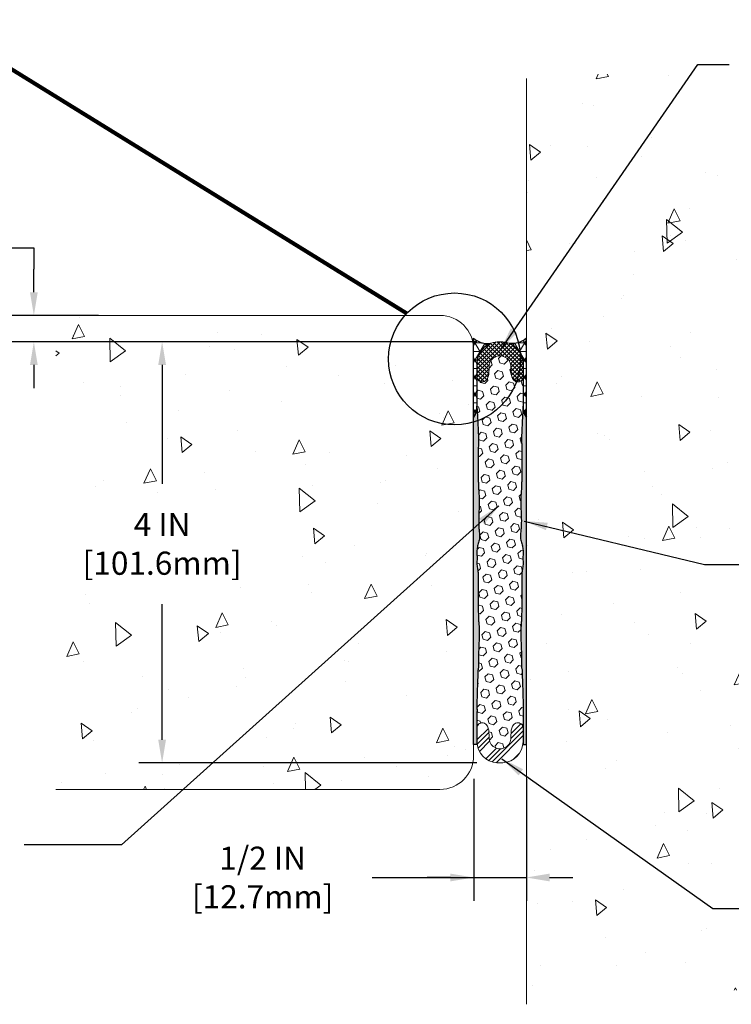
# Model space of a CAD drawing. Extents: x 214 to 2303, y 568 to 3799.
# Drawn here: x 230 to 236, y 1403 to 1413 of the extents above; entities that cross this region are included whole.
import ezdxf

# ---------------------------------------------------------------- set-up
doc = ezdxf.new("R2010")
doc.units = 0
doc.header["$LTSCALE"] = 5
doc.header["$MEASUREMENT"] = 0
doc.layers.get('DEFPOINTS').update_dxf_attribs({"linetype": 'CONTINUOUS'})
for name, color, linetype, lineweight in [('CONCRETE - H', 130, 'CONTINUOUS', 15), ('CONCRETE - L', 132, 'CONTINUOUS', 20), ('CORNER BEAD - H', 50, 'CONTINUOUS', 15), ('CORNER BEAD - L', 52, 'CONTINUOUS', 25), ('EPOXY ADHESIVE - H', 50, 'CONTINUOUS', 15), ('EPOXY ADHESIVE - L', 52, 'CONTINUOUS', 25), ('FOAM INSERT -  H', 150, 'CONTINUOUS', 9), ('SILICONE BELLOWS - H', 20, 'CONTINUOUS', 15), ('SILICONE BELLOWS - L', 22, 'CONTINUOUS', 20), ('TEXT - 4', 241, 'CONTINUOUS', 25)]:
    doc.layers.add(name, color=color, linetype=linetype, lineweight=lineweight)
doc.layers.add('DIMS', color=2, linetype='CONTINUOUS')
doc.layers.add('SEALANT-H', color=18, linetype='CONTINUOUS')
doc.styles.add('ROMANS', font='romans', dxfattribs={"width": 0.9})
doc.dimstyles.get("Standard").update_dxf_attribs({"dimtxt": 0.18, "dimasz": 0.18, "dimexe": 0.18, "dimexo": 0.0625, "dimgap": 0.09, "dimtad": 0, "dimtih": 1, "dimtoh": 1, "dimdec": 4, "dimzin": 0, "dimdsep": 46, "dimtxsty": 'Standard', "dimcen": 0.09, "dimadec": 0, "dimazin": 0, "dimtfac": 1, "dimtdec": 4, "dimtofl": 0, "dimtmove": 0, "dimatfit": 3, "dimfxl": 1, "dimtolj": 1, "dimtzin": 0, "dimarcsym": 0})
doc.dimstyles.new('STANDARD$0', dxfattribs={"dimtxt": 0.18, "dimasz": 0.18, "dimexe": 0.18, "dimexo": 0.0625, "dimgap": 0.09, "dimtad": 0, "dimtih": 1, "dimtoh": 1, "dimdec": 4, "dimzin": 0, "dimdsep": 46, "dimtxsty": 'Standard', "dimcen": 0.09, "dimadec": 0, "dimazin": 0, "dimtfac": 1, "dimtdec": 4, "dimtofl": 0, "dimtmove": 0, "dimatfit": 3, "dimfxl": 1, "dimtolj": 1, "dimtzin": 0, "dimarcsym": 0})
pattern_1 = [(95, (-2.0986, 0.3614), (1.103104, 0.9256142), [0.15, -1.65]), (40, (-2.0986, 0.3614), (-1.2599843, 0.8675363), [0.12, -1.32]), (145.45144, (-2.0067, 0.4386), (-0.1568803, 1.7931504), [0.1274804, -1.4022842]), (91.1842, (-2.3814, 0.6443), (1.7433868, 1.2752276), [0.225, -2.475]), (141.63564, (-2.2361, 0.7505), (-0.0558, 2.6994233), [0.1912207, -2.1034275]), (36.18416, (-2.3814, 0.6443), (-0.0558, 2.6994233), [0.18, -1.98]), (66, (-2.1693, 0.715), (1.4135431, 0.274765), [0.15, -1.65]), (11, (-2.1693, 0.715), (-0.6814172, 1.3696169), [0.12, -1.32]), (116.45144, (-2.0515, 0.7379), (0.732126, 1.6443818), [0.1274804, -1.4022842]), (82.5, (-2.0986, 0.3614), (-0.45358637, 0.48797964), [0, -1.304, 0, -1.34, 0, -1.325]), (52.5, (-2.0986, 0.3614), (-0.1857459, 0.9298189), [0, -0.764, 0, -1.274, 0, -0.505]), (12.5, (-2.41395, 0.04606), (0.78683633, 0.72304152), [0, -0.5, 0, -1.56, 0, -2.07]), (2.5, (-2.5554, -0.0954), (0.68317997, 0.9663196), [0, -0.65, 0, -1.036, 0, -1.47])]

# ---------------------------------------------------------------- blocks, each defined once
blk = doc.blocks.new('*D10')
at = {"layer": 'DEFPOINTS', "color": 0, "transparency": 16777216}
for p in [(233.8691, 1405.7794), (234.3691, 1405.7794), (234.3691, 1404.6226)]:
    blk.add_point(p, dxfattribs=at)
at = {"layer": 'DIMS', "transparency": 16777216}
for p, q in [((233.8691, 1405.5594), (233.8691, 1404.4026)), ((234.3691, 1405.5594), (234.3691, 1404.4026)), ((232.9066, 1404.6226), (233.8691, 1404.6226)), ((233.6491, 1404.6226), (233.4291, 1404.6226)), ((233.8691, 1404.6226), (234.3691, 1404.6226)), ((234.5891, 1404.6226), (234.8091, 1404.6226))]:
    blk.add_line(p, q, dxfattribs=at)
for points in [[(233.6491, 1404.6592), (233.6491, 1404.5859), (233.8691, 1404.6226)], [(234.5891, 1404.6592), (234.5891, 1404.5859), (234.3691, 1404.6226)]]:
    blk.add_solid(points, dxfattribs=at)
at = {"layer": 'DIMS', "transparency": 16777216, "insert": (231.8663, 1404.6226), "char_height": 0.22, "attachment_point": 5, "rotation": 0.001, "style": 'ROMANS'}
blk.add_mtext('\\A1;1/2 IN\\P [12.7mm]', dxfattribs=at)
blk = doc.blocks.new('*D11')
at = {"layer": 'DEFPOINTS', "color": 0, "transparency": 16777216}
for p in [(230.9118, 1409.7094), (234.1191, 1409.7094), (234.1191, 1405.7109)]:
    blk.add_point(p, dxfattribs=at)
at = {"layer": 'DIMS', "transparency": 16777216}
for p, q in [((233.8991, 1409.7094), (230.6918, 1409.7094)), ((230.9118, 1409.4894), (230.9118, 1408.3614)), ((230.9118, 1405.9309), (230.9118, 1407.2195)), ((233.8991, 1405.7109), (230.6918, 1405.7109))]:
    blk.add_line(p, q, dxfattribs=at)
for points in [[(230.8751, 1409.4894), (230.9485, 1409.4894), (230.9118, 1409.7094)], [(230.8751, 1405.9309), (230.9485, 1405.9309), (230.9118, 1405.7109)]]:
    blk.add_solid(points, dxfattribs=at)
at = {"layer": 'DIMS', "transparency": 16777216, "insert": (230.9118, 1407.7904), "char_height": 0.22, "attachment_point": 5, "rotation": 0.001, "style": 'ROMANS'}
blk.add_mtext('\\A1;4 IN\\P [101.6mm]', dxfattribs=at)
blk = doc.blocks.new('*D14')
at = {"layer": 'DEFPOINTS', "color": 0, "transparency": 16777216}
for p in [(230.5266, 1409.9594), (229.6944, 1409.7094), (234.1191, 1409.7094)]:
    blk.add_point(p, dxfattribs=at)
at = {"layer": 'DIMS', "transparency": 16777216}
for p, q in [((229.4744, 1410.6017), (229.6944, 1410.6017)), ((229.6944, 1410.6017), (229.6944, 1410.3994)), ((229.6944, 1410.1794), (229.6944, 1410.3994)), ((230.3066, 1409.9594), (229.4744, 1409.9594)), ((233.8991, 1409.7094), (229.4744, 1409.7094)), ((229.6944, 1409.4894), (229.6944, 1409.2694))]:
    blk.add_line(p, q, dxfattribs=at)
for points in [[(229.6577, 1410.1794), (229.731, 1410.1794), (229.6944, 1409.9594)], [(229.6577, 1409.4894), (229.731, 1409.4894), (229.6944, 1409.7094)]]:
    blk.add_solid(points, dxfattribs=at)
at = {"layer": 'DIMS', "transparency": 16777216, "insert": (228.5284, 1410.6017), "char_height": 0.22, "attachment_point": 5, "rotation": 0.001, "style": 'ROMANS'}
blk.add_mtext('\\A1;1/4 IN\\P [6.4mm]', dxfattribs=at)

msp = doc.modelspace()

# ---------------------------------------------------------------- hatches: boundary and pattern name
at = {"layer": 'CONCRETE - H'}
h = msp.add_hatch(dxfattribs=at)
h.set_pattern_fill('AR-CONC', color=256, scale=0.2, angle=45, style=0)
h.set_pattern_definition(pattern_1)
h.paths.add_polyline_path([(238.35504, 1406.93269), (236.34812, 1406.93269), (236.34812, 1407.42914), (236.16041, 1407.43215), (236.16041, 1406.83576), (238.35504, 1406.8005)])
h.paths.add_polyline_path([(236.34812, 1407.38541), (236.34812, 1407.7768), (236.19458, 1407.77608), (236.19458, 1407.3847)])
edge = h.paths.add_edge_path()
edge.add_line((236.21202, 1411.00432), (236.21202, 1412.25165))
edge.add_line((236.21202, 1412.25165), (234.71908, 1412.25165))
edge.add_arc((234.52434, 1412.39301), 0.24063, 229.820445, 324.024405, ccw=False)
edge.add_line((234.36909, 1412.20916), (234.36909, 1408.93063))
edge.add_line((234.36909, 1408.93063), (234.36914, 1405.91809))
edge.add_line((234.36914, 1405.91809), (234.36909, 1403.41878))
edge.add_arc((234.59751, 1403.32088), 0.24851, 68.375769, 156.800613, ccw=False)
edge.add_line((234.68909, 1403.55191), (236.60759, 1403.55191))
edge.add_line((236.60759, 1403.55191), (236.60759, 1404.69637))
edge.add_line((236.60759, 1404.69637), (238.34064, 1404.69637))
edge.add_line((238.34064, 1404.69637), (238.34835, 1406.93269))
edge.add_line((238.34835, 1406.93269), (236.34812, 1406.93269))
edge.add_line((236.34812, 1406.93269), (236.34812, 1407.84816))
edge.add_line((236.34812, 1407.84816), (238.3515, 1407.84816))
edge.add_line((238.3515, 1407.84816), (238.36238, 1411.00432))
edge.add_line((238.36238, 1411.00432), (236.21202, 1411.00432))
h = msp.add_hatch(dxfattribs=at)
h.set_pattern_fill('AR-CONC', color=256, scale=0.2, angle=45, style=0)
h.set_pattern_definition(pattern_1)
edge = h.paths.add_edge_path()
edge.add_arc((233.54909, 1405.77944), 0.32, -90, 0, ccw=False)
edge.add_line((233.54909, 1405.45944), (229.90162, 1405.45944))
edge.add_line((229.90162, 1405.45944), (229.90162, 1409.95944))
edge.add_line((229.90162, 1409.95944), (233.54909, 1409.95944))
edge.add_arc((233.54909, 1409.63944), 0.32, 0, 90, ccw=False)
edge.add_line((233.86909, 1409.63944), (233.86909, 1405.77944))
h.paths.add_polyline_path([(232.13311, 1407.3994), (229.90162, 1407.3994), (229.90162, 1408.2108), (232.13311, 1408.2108)], flags=16)
at = {"layer": 'CORNER BEAD - H'}
h = msp.add_hatch(dxfattribs=at)
h.set_pattern_fill('NET3', color=256, scale=0.65, style=0)
h.set_pattern_definition([(0, (141.516975, 2.36686), (0, 0.08125), []), (60, (141.516975, 2.36686), (-0.070364564, 0.040625), []), (120, (141.516975, 2.36686), (-0.070364564, -0.040625), [])])
h.paths.add_polyline_path([(234.36909, 1409.74302, -0.2255745), (234.21013, 1409.69401, -0.3048995), (234.33784, 1409.50681), (234.33784, 1409.09775, 0.1368348), (234.36909, 1408.99302)])
h.paths.add_polyline_path([(234.02799, 1409.694, -0.2255027), (233.86909, 1409.74302), (233.86909, 1408.99302, 0.1368348), (233.90034, 1409.09775), (233.90034, 1409.50681, -0.2103868), (233.96528, 1409.65433, -0.092153)])
at = {"layer": 'EPOXY ADHESIVE - H'}
h = msp.add_hatch(dxfattribs=at)
h.set_pattern_fill('AR-SAND', color=256, scale=0.04, style=0)
h.set_pattern_definition([(37.5, (141.516975, 2.36686), (-0.0025197343, 0.0770729508), [0, -0.0608, 0, -0.068, 0, -0.065]), (7.5, (141.51697, 2.36686), (0.070791068, 0.1128858426), [0, -0.0328, 0, -0.0548, 0, -0.021]), (327.5, (141.467775, 2.36686), (0.1245656745, 0.000226362), [0, -0.02, 0, -0.072, 0, -0.094]), (317.5, (141.46777, 2.36686), (0.120245064, 0.035107023), [0, -0.01, 0, -0.0472, 0, -0.054])])
h.paths.add_polyline_path([(234.36909, 1408.99302, -0.1368348), (234.33784, 1409.09775), (234.3304, 1408.94928), (234.32576, 1408.86219), (234.32375, 1408.80611), (234.32377, 1408.76363), (234.32478, 1408.72855), (234.32581, 1408.69525), (234.32647, 1408.6616), (234.3268, 1408.62812), (234.32687, 1408.59538), (234.32675, 1408.56397), (234.32651, 1408.53447), (234.3262, 1408.50746), (234.32591, 1408.48351), (234.32567, 1408.4631), (234.3255, 1408.44586), (234.32537, 1408.43114), (234.32526, 1408.41828), (234.32514, 1408.40659), (234.325, 1408.39542), (234.32482, 1408.38429), (234.32459, 1408.37314), (234.3243, 1408.36198), (234.32396, 1408.3508), (234.32356, 1408.33962), (234.32309, 1408.32843), (234.32255, 1408.31724), (234.32195, 1408.30606), (234.32127, 1408.29489), (234.32051, 1408.28373), (234.31971, 1408.27257), (234.3189, 1408.26142), (234.31814, 1408.25027), (234.31747, 1408.23912), (234.31693, 1408.22797), (234.31653, 1408.2168), (234.31627, 1408.20563), (234.31614, 1408.19445), (234.31613, 1408.18327), (234.31623, 1408.17209), (234.31643, 1408.16091), (234.31672, 1408.14972), (234.31709, 1408.13854), (234.31753, 1408.12736), (234.31803, 1408.11619), (234.31856, 1408.10502), (234.3191, 1408.09385), (234.31964, 1408.08268), (234.32015, 1408.07152), (234.32061, 1408.06036), (234.32101, 1408.0492), (234.32132, 1408.03805), (234.32153, 1408.02689), (234.32163, 1408.01574), (234.32162, 1408.00458), (234.32149, 1407.99343), (234.32124, 1407.98226), (234.32085, 1407.97109), (234.32031, 1407.95992), (234.31963, 1407.94874), (234.31879, 1407.93754), (234.31779, 1407.92634), (234.31662, 1407.91512), (234.31535, 1407.9039), (234.31414, 1407.89268), (234.31315, 1407.88149), (234.31253, 1407.87032), (234.31245, 1407.85921), (234.31306, 1407.84815), (234.31448, 1407.83717), (234.31663, 1407.82624), (234.31931, 1407.81537), (234.32231, 1407.80452), (234.32544, 1407.79368), (234.32851, 1407.78285), (234.33138, 1407.77199), (234.3339, 1407.7611), (234.33594, 1407.75017), (234.33735, 1407.73917), (234.33813, 1407.72811), (234.33839, 1407.71699), (234.33829, 1407.70582), (234.33794, 1407.69462), (234.33749, 1407.68339), (234.33707, 1407.67214), (234.33682, 1407.66088), (234.33685, 1407.64961), (234.33712, 1407.63836), (234.33748, 1407.62713), (234.33779, 1407.61592), (234.33792, 1407.60476), (234.33773, 1407.59364), (234.33707, 1407.58257), (234.33583, 1407.57158), (234.33414, 1407.56064), (234.33224, 1407.54975), (234.3304, 1407.53889), (234.32885, 1407.52806), (234.32785, 1407.51724), (234.32759, 1407.50597), (234.32737, 1407.48758), (234.32583, 1407.45078), (234.32651, 1407.41487), (234.32682, 1407.3792), (234.32686, 1407.34449), (234.32669, 1407.31143), (234.3264, 1407.28074), (234.32607, 1407.25312), (234.32578, 1407.22927), (234.32557, 1407.20934), (234.32542, 1407.19262), (234.32529, 1407.17829), (234.32517, 1407.16554), (234.32503, 1407.15356), (234.32484, 1407.14169), (234.3246, 1407.12979), (234.32429, 1407.11787), (234.32392, 1407.10595), (234.32348, 1407.09401), (234.32297, 1407.08207), (234.32238, 1407.07014), (234.32171, 1407.05821), (234.32095, 1407.04628), (234.32011, 1407.03438), (234.31925, 1407.02248), (234.31841, 1407.01058), (234.31766, 1406.99868), (234.31704, 1406.98678), (234.31659, 1406.97486), (234.31629, 1406.96294), (234.31614, 1406.95102), (234.31613, 1406.93908), (234.31625, 1406.92715), (234.31647, 1406.91521), (234.3168, 1406.90328), (234.31722, 1406.89135), (234.31771, 1406.87942), (234.31826, 1406.86749), (234.31883, 1406.85557), (234.31941, 1406.84366), (234.31997, 1406.83174), (234.32048, 1406.81983), (234.32092, 1406.80792), (234.32127, 1406.79602), (234.32152, 1406.78412), (234.32169, 1406.77221), (234.32179, 1406.76031), (234.32183, 1406.7484), (234.32182, 1406.73649), (234.3218, 1406.72457), (234.32175, 1406.71264), (234.32172, 1406.7007), (234.32169, 1406.68875), (234.3217, 1406.67679), (234.32176, 1406.66485), (234.3219, 1406.65318), (234.32217, 1406.64204), (234.3226, 1406.63173), (234.32323, 1406.6225), (234.3241, 1406.61465), (234.32525, 1406.60835), (234.32773, 1406.59801), (234.32905, 1406.58964), (234.3299, 1406.57949), (234.33039, 1406.56626), (234.33063, 1406.55087), (234.33076, 1406.53434), (234.33091, 1406.51767), (234.33118, 1406.50172), (234.33158, 1406.48657), (234.33207, 1406.47211), (234.33264, 1406.45824), (234.33325, 1406.44484), (234.33388, 1406.43182), (234.3345, 1406.41905), (234.33509, 1406.40641), (234.33563, 1406.39353), (234.33612, 1406.37992), (234.33655, 1406.3651), (234.33692, 1406.34858), (234.33723, 1406.32989), (234.33747, 1406.30852), (234.33764, 1406.28442), (234.33779, 1406.25845), (234.33796, 1406.23162), (234.33739, 1406.21496), (234.33789, 1406.18835), (234.33791, 1406.05606), (234.33793, 1405.88499), (234.36909, 1405.88492)])
h.paths.add_polyline_path([(233.92165, 1408.2168), (233.92125, 1408.22797), (233.92071, 1408.23912), (233.92003, 1408.25027), (233.91927, 1408.26142), (233.91847, 1408.27257), (233.91767, 1408.28373), (233.91691, 1408.29489), (233.91623, 1408.30606), (233.91562, 1408.31724), (233.91509, 1408.32843), (233.91462, 1408.33962), (233.91422, 1408.3508), (233.91388, 1408.36198), (233.91359, 1408.37314), (233.91336, 1408.38429), (233.91317, 1408.39542), (233.91303, 1408.40659), (233.91292, 1408.41828), (233.91281, 1408.43114), (233.91268, 1408.44586), (233.91251, 1408.4631), (233.91227, 1408.48351), (233.91197, 1408.50746), (233.91167, 1408.53447), (233.91143, 1408.56397), (233.91131, 1408.59538), (233.91138, 1408.62812), (233.91171, 1408.6616), (233.91237, 1408.69525), (233.9134, 1408.72855), (233.91441, 1408.76363), (233.91442, 1408.80611), (233.91242, 1408.86219), (233.90778, 1408.94928), (233.90034, 1409.09775, -0.1368348), (233.86909, 1408.99302), (233.86909, 1405.88482), (233.90025, 1405.88499), (233.90027, 1406.05606), (233.90028, 1406.18835), (233.90079, 1406.21496), (233.90022, 1406.23162), (233.90039, 1406.25845), (233.90054, 1406.28442), (233.90071, 1406.30852), (233.90095, 1406.32989), (233.90125, 1406.34858), (233.90163, 1406.3651), (233.90206, 1406.37992), (233.90255, 1406.39353), (233.90309, 1406.40641), (233.90368, 1406.41905), (233.9043, 1406.43182), (233.90493, 1406.44484), (233.90554, 1406.45824), (233.9061, 1406.47211), (233.9066, 1406.48657), (233.907, 1406.50172), (233.90727, 1406.51767), (233.90741, 1406.53434), (233.90754, 1406.55087), (233.90779, 1406.56626), (233.90828, 1406.57949), (233.90913, 1406.58964), (233.91029, 1406.59704), (233.91162, 1406.60288), (233.91293, 1406.60835), (233.91407, 1406.61465), (233.91495, 1406.6225), (233.91558, 1406.63173), (233.91601, 1406.64204), (233.91628, 1406.65318), (233.91642, 1406.66485), (233.91648, 1406.67679), (233.91649, 1406.68875), (233.91646, 1406.7007), (233.91642, 1406.71264), (233.91638, 1406.72457), (233.91635, 1406.73649), (233.91635, 1406.7484), (233.91639, 1406.76031), (233.91649, 1406.77221), (233.91665, 1406.78412), (233.9169, 1406.79602), (233.91725, 1406.80792), (233.9177, 1406.81983), (233.91821, 1406.83174), (233.91877, 1406.84366), (233.91935, 1406.85557), (233.91992, 1406.86749), (233.92047, 1406.87942), (233.92096, 1406.89135), (233.92138, 1406.90328), (233.92171, 1406.91521), (233.92193, 1406.92715), (233.92205, 1406.93908), (233.92203, 1406.95102), (233.92189, 1406.96294), (233.92159, 1406.97486), (233.92114, 1406.98678), (233.92052, 1406.99868), (233.91976, 1407.01058), (233.91893, 1407.02248), (233.91807, 1407.03438), (233.91723, 1407.04628), (233.91647, 1407.05821), (233.9158, 1407.07014), (233.91521, 1407.08207), (233.91469, 1407.09401), (233.91426, 1407.10595), (233.91389, 1407.11787), (233.91358, 1407.12979), (233.91334, 1407.14169), (233.91315, 1407.15356), (233.913, 1407.16554), (233.91288, 1407.17829), (233.91276, 1407.19262), (233.91261, 1407.20934), (233.9124, 1407.22927), (233.9121, 1407.25312), (233.91178, 1407.28074), (233.91149, 1407.31143), (233.91132, 1407.34449), (233.91136, 1407.3792), (233.91167, 1407.41487), (233.91235, 1407.45078), (233.91081, 1407.48758), (233.91059, 1407.50597), (233.91033, 1407.51724), (233.90933, 1407.52806), (233.90778, 1407.53889), (233.90593, 1407.54975), (233.90404, 1407.56064), (233.90235, 1407.57158), (233.90111, 1407.58257), (233.90045, 1407.59364), (233.90026, 1407.60476), (233.90038, 1407.61592), (233.9007, 1407.62713), (233.90106, 1407.63836), (233.90133, 1407.64961), (233.90136, 1407.66088), (233.90111, 1407.67214), (233.90069, 1407.68339), (233.90024, 1407.69462), (233.89989, 1407.70582), (233.89978, 1407.71699), (233.90005, 1407.72811), (233.90082, 1407.73917), (233.90224, 1407.75017), (233.90427, 1407.7611), (233.9068, 1407.77199), (233.90967, 1407.78285), (233.91274, 1407.79368), (233.91587, 1407.80452), (233.91887, 1407.81537), (233.92155, 1407.82624), (233.92369, 1407.83717), (233.92512, 1407.84815), (233.92573, 1407.85921), (233.92565, 1407.87032), (233.92503, 1407.88149), (233.92404, 1407.89268), (233.92283, 1407.9039), (233.92156, 1407.91512), (233.92039, 1407.92634), (233.91939, 1407.93754), (233.91855, 1407.94874), (233.91786, 1407.95992), (233.91733, 1407.97109), (233.91694, 1407.98226), (233.91668, 1407.99343), (233.91656, 1408.00458), (233.91655, 1408.01574), (233.91665, 1408.02689), (233.91686, 1408.03805), (233.91717, 1408.0492), (233.91757, 1408.06036), (233.91803, 1408.07152), (233.91854, 1408.08268), (233.91908, 1408.09385), (233.91962, 1408.10502), (233.92015, 1408.11619), (233.92065, 1408.12736), (233.92109, 1408.13854), (233.92146, 1408.14972), (233.92175, 1408.16091), (233.92195, 1408.17209), (233.92205, 1408.18327), (233.92204, 1408.19445), (233.92191, 1408.20563)])
at = {"layer": 'FOAM INSERT -  H'}
h = msp.add_hatch(dxfattribs=at)
h.set_pattern_fill('HEX', color=256, scale=0.35, angle=45, style=0)
h.set_pattern_definition([(45, (141.516975, 2.36686), (-0.053582588, 0.053582588), [0.04375, -0.0875]), (165, (141.516975, 2.36686), (-0.0196125885, -0.0731951766), [0.04375, -0.0875]), (105, (141.54791, 2.3978), (-0.0731951766, -0.0196125885), [0.04375, -0.0875])])
h.paths.add_polyline_path([(234.33784, 1409.09775), (234.33784, 1409.36728, -0.4595787), (234.26758, 1409.33279, -0.2464522), (234.22647, 1409.39888), (234.22289, 1409.4709, 1.0076221), (234.01529, 1409.4709), (234.0119, 1409.40281, -0.2589483), (233.9706, 1409.33279, -0.4595787), (233.90034, 1409.36728), (233.90034, 1409.09775), (233.90778, 1408.94928), (233.91242, 1408.86219), (233.91442, 1408.80611), (233.91441, 1408.76363), (233.9134, 1408.72855), (233.91237, 1408.69525), (233.91171, 1408.6616), (233.91138, 1408.62812), (233.91131, 1408.59538), (233.91143, 1408.56397), (233.91167, 1408.53447), (233.91197, 1408.50746), (233.91227, 1408.48351), (233.91251, 1408.4631), (233.91268, 1408.44586), (233.91281, 1408.43114), (233.91292, 1408.41828), (233.91303, 1408.40659), (233.91317, 1408.39542), (233.91336, 1408.38429), (233.91359, 1408.37314), (233.91388, 1408.36198), (233.91422, 1408.3508), (233.91462, 1408.33962), (233.91509, 1408.32843), (233.91562, 1408.31724), (233.91623, 1408.30606), (233.91691, 1408.29489), (233.91767, 1408.28373), (233.91847, 1408.27257), (233.91981, 1408.25395), (233.92071, 1408.23912), (233.92125, 1408.22797), (233.92165, 1408.2168), (233.92191, 1408.20563), (233.92204, 1408.19445), (233.92205, 1408.18327), (233.92195, 1408.17209), (233.92175, 1408.16091), (233.92146, 1408.14972), (233.92109, 1408.13854), (233.92065, 1408.12736), (233.92015, 1408.11619), (233.91962, 1408.10502), (233.91908, 1408.09385), (233.91854, 1408.08268), (233.91803, 1408.07152), (233.91757, 1408.06036), (233.91717, 1408.0492), (233.91686, 1408.03805), (233.91665, 1408.02689), (233.91655, 1408.01574), (233.91656, 1408.00458), (233.91668, 1407.99343), (233.91694, 1407.98226), (233.91733, 1407.97109), (233.91786, 1407.95992), (233.91855, 1407.94874), (233.91939, 1407.93754), (233.92039, 1407.92634), (233.92156, 1407.91512), (233.92383, 1407.89505), (233.92561, 1407.87491), (233.92573, 1407.85921), (233.92512, 1407.84815), (233.92369, 1407.83717), (233.92155, 1407.82624), (233.91887, 1407.81537), (233.91587, 1407.80452), (233.91274, 1407.79368), (233.90967, 1407.78285), (233.9068, 1407.77199), (233.90427, 1407.7611), (233.90224, 1407.75017), (233.90082, 1407.73917), (233.90005, 1407.72811), (233.89978, 1407.71699), (233.89989, 1407.70582), (233.90024, 1407.69462), (233.90107, 1407.67398), (233.90136, 1407.66088), (233.90133, 1407.64961), (233.90106, 1407.63836), (233.9007, 1407.62713), (233.90038, 1407.61592), (233.90026, 1407.60476), (233.90045, 1407.59364), (233.90111, 1407.58257), (233.90235, 1407.57158), (233.90404, 1407.56064), (233.90759, 1407.54023), (233.91022, 1407.52182), (233.91059, 1407.50597), (233.91081, 1407.48758), (233.91235, 1407.45078), (233.91167, 1407.41487), (233.91136, 1407.3792), (233.91132, 1407.34449), (233.91149, 1407.31143), (233.91178, 1407.28074), (233.9121, 1407.25312), (233.9124, 1407.22927), (233.91261, 1407.20934), (233.91276, 1407.19262), (233.91288, 1407.17829), (233.913, 1407.16554), (233.91315, 1407.15356), (233.91334, 1407.14169), (233.91358, 1407.12979), (233.91389, 1407.11787), (233.91426, 1407.10595), (233.91469, 1407.09401), (233.91521, 1407.08207), (233.9158, 1407.07014), (233.91647, 1407.05821), (233.91723, 1407.04628), (233.91807, 1407.03438), (233.91958, 1407.01355), (233.92052, 1406.99868), (233.92114, 1406.98678), (233.92159, 1406.97486), (233.92189, 1406.96294), (233.92203, 1406.95102), (233.92205, 1406.93908), (233.92193, 1406.92715), (233.92171, 1406.91521), (233.92138, 1406.90328), (233.92096, 1406.89135), (233.92047, 1406.87942), (233.91992, 1406.86749), (233.91935, 1406.85557), (233.91877, 1406.84366), (233.91821, 1406.83174), (233.9177, 1406.81983), (233.91725, 1406.80792), (233.9169, 1406.79602), (233.91665, 1406.78412), (233.91649, 1406.77221), (233.91639, 1406.76031), (233.91635, 1406.7484), (233.91635, 1406.73649), (233.91638, 1406.72457), (233.91642, 1406.71264), (233.91649, 1406.69291), (233.91647, 1406.66916), (233.9162, 1406.64648), (233.91535, 1406.62606), (233.91375, 1406.61177), (233.91162, 1406.60288), (233.91029, 1406.59704), (233.90913, 1406.58964), (233.90828, 1406.57949), (233.90779, 1406.56626), (233.90754, 1406.55087), (233.90741, 1406.53434), (233.90727, 1406.51767), (233.907, 1406.50172), (233.9066, 1406.48657), (233.9061, 1406.47211), (233.90554, 1406.45824), (233.90493, 1406.44484), (233.9043, 1406.43182), (233.90368, 1406.41905), (233.90309, 1406.40641), (233.90255, 1406.39353), (233.90206, 1406.37992), (233.90163, 1406.3651), (233.90125, 1406.34858), (233.90095, 1406.32989), (233.90071, 1406.30852), (233.90054, 1406.28442), (233.90039, 1406.25845), (233.90022, 1406.23162), (233.90079, 1406.21496), (233.90028, 1406.18835), (233.90027, 1406.05283, -0.461158), (233.9706, 1406.08758, -0.2464522), (234.01171, 1406.02149), (234.01529, 1405.94947, 1.0076221), (234.22289, 1405.94947), (234.22627, 1406.01756, -0.2589483), (234.26758, 1406.08758, -0.4611561), (234.33791, 1406.05283), (234.33789, 1406.18835), (234.33739, 1406.21496), (234.33796, 1406.23162), (234.33779, 1406.25845), (234.33764, 1406.28442), (234.33747, 1406.30852), (234.33723, 1406.32989), (234.33692, 1406.34858), (234.33655, 1406.3651), (234.33612, 1406.37992), (234.33563, 1406.39353), (234.33509, 1406.40641), (234.3345, 1406.41905), (234.33388, 1406.43182), (234.33284, 1406.45345), (234.33207, 1406.47211), (234.33158, 1406.48657), (234.33118, 1406.50172), (234.33091, 1406.51767), (234.33076, 1406.53434), (234.33063, 1406.55087), (234.33039, 1406.56626), (234.3299, 1406.57949), (234.32905, 1406.58964), (234.32788, 1406.59704), (234.32656, 1406.60288), (234.32442, 1406.61177), (234.32323, 1406.6225), (234.3226, 1406.63173), (234.32217, 1406.64204), (234.3219, 1406.65318), (234.32176, 1406.66485), (234.3217, 1406.67679), (234.32169, 1406.68875), (234.32172, 1406.7007), (234.32175, 1406.71264), (234.3218, 1406.72457), (234.32182, 1406.73649), (234.32183, 1406.7484), (234.32179, 1406.76031), (234.32169, 1406.77221), (234.32152, 1406.78412), (234.32127, 1406.79602), (234.32092, 1406.80792), (234.32048, 1406.81983), (234.31997, 1406.83174), (234.31941, 1406.84366), (234.31883, 1406.85557), (234.31788, 1406.87524), (234.31722, 1406.89135), (234.3168, 1406.90328), (234.31647, 1406.91521), (234.31625, 1406.92715), (234.31613, 1406.93908), (234.31614, 1406.95102), (234.31629, 1406.96294), (234.31659, 1406.97486), (234.31704, 1406.98678), (234.31766, 1406.99868), (234.31841, 1407.01058), (234.31925, 1407.02248), (234.32011, 1407.03438), (234.32095, 1407.04628), (234.32171, 1407.05821), (234.32238, 1407.07014), (234.32297, 1407.08207), (234.32348, 1407.09401), (234.32392, 1407.10595), (234.32429, 1407.11787), (234.3246, 1407.12979), (234.32484, 1407.14169), (234.32503, 1407.15356), (234.32517, 1407.16554), (234.32529, 1407.17829), (234.32542, 1407.19262), (234.32557, 1407.20934), (234.32578, 1407.22927), (234.32607, 1407.25312), (234.3264, 1407.28074), (234.32669, 1407.31143), (234.32686, 1407.34449), (234.32682, 1407.3792), (234.32651, 1407.41487), (234.32583, 1407.45078), (234.32737, 1407.48758), (234.32771, 1407.51571), (234.32885, 1407.52806), (234.3304, 1407.53889), (234.33224, 1407.54975), (234.33414, 1407.56064), (234.33583, 1407.57158), (234.33707, 1407.58257), (234.33773, 1407.59364), (234.33792, 1407.60476), (234.33779, 1407.61592), (234.33748, 1407.62713), (234.33686, 1407.64636), (234.33682, 1407.66088), (234.33707, 1407.67214), (234.33749, 1407.68339), (234.33794, 1407.69462), (234.33829, 1407.70582), (234.33839, 1407.71699), (234.33813, 1407.72811), (234.33735, 1407.73917), (234.33594, 1407.75017), (234.3339, 1407.7611), (234.33138, 1407.77199), (234.32851, 1407.78285), (234.32544, 1407.79368), (234.32006, 1407.81229), (234.31508, 1407.83254), (234.31306, 1407.84815), (234.31245, 1407.85921), (234.31253, 1407.87032), (234.31315, 1407.88149), (234.31414, 1407.89268), (234.31535, 1407.9039), (234.31662, 1407.91512), (234.31779, 1407.92634), (234.31879, 1407.93754), (234.31963, 1407.94874), (234.32031, 1407.95992), (234.32085, 1407.97109), (234.32124, 1407.98226), (234.32149, 1407.99343), (234.32162, 1408.00458), (234.32163, 1408.01574), (234.32153, 1408.02689), (234.32132, 1408.03805), (234.32101, 1408.0492), (234.32061, 1408.06036), (234.32015, 1408.07152), (234.31964, 1408.08268), (234.3191, 1408.09385), (234.31817, 1408.11296), (234.31725, 1408.1337), (234.31672, 1408.14972), (234.31643, 1408.16091), (234.31623, 1408.17209), (234.31613, 1408.18327), (234.31614, 1408.19445), (234.31627, 1408.20563), (234.31653, 1408.2168), (234.31693, 1408.22797), (234.31747, 1408.23912), (234.31814, 1408.25027), (234.3189, 1408.26142), (234.31971, 1408.27257), (234.32051, 1408.28373), (234.32127, 1408.29489), (234.32195, 1408.30606), (234.32255, 1408.31724), (234.32309, 1408.32843), (234.32356, 1408.33962), (234.32396, 1408.3508), (234.3243, 1408.36198), (234.32459, 1408.37314), (234.32482, 1408.38429), (234.325, 1408.39542), (234.32514, 1408.40659), (234.32526, 1408.41828), (234.32537, 1408.43114), (234.3255, 1408.44586), (234.32567, 1408.4631), (234.32591, 1408.48351), (234.3262, 1408.50746), (234.32651, 1408.53447), (234.32675, 1408.56397), (234.32687, 1408.59538), (234.3268, 1408.62812), (234.32647, 1408.6616), (234.32581, 1408.69525), (234.32478, 1408.72855), (234.32377, 1408.76363), (234.32375, 1408.80611), (234.32576, 1408.86219), (234.3304, 1408.94928)])
at = {"layer": 'SEALANT-H', "lineweight": 18}
h = msp.add_hatch(dxfattribs=at)
h.set_pattern_fill('ANSI34', color=256, scale=0.25, style=0)
h.paths.add_polyline_path([(234.33784, 1405.91355), (234.33784, 1406.04958), (234.33787, 1406.05295, 0.4603916), (234.26758, 1406.08758, 0.2464522), (234.22647, 1406.02149), (234.22289, 1405.94947, -1.0076221), (234.01529, 1405.94947), (234.01171, 1406.02149, 0.2464522), (233.9706, 1406.08758, 0.4611599), (233.90027, 1406.05283), (233.90033, 1405.91491, 0.3993299), (234.09298, 1405.71212, 0.0457431), (234.1452, 1405.71212, 0.3972623)])
at = {"layer": 'SILICONE BELLOWS - H', "lineweight": 18}
h = msp.add_hatch(dxfattribs=at)
h.set_pattern_fill('ANSI37', color=256, scale=0.216118, style=0)
h.set_pattern_definition([(45, (141.516975, 2.366862), (-0.0191023361, 0.0191023361), []), (135, (141.516975, 2.366862), (-0.0191023361, -0.0191023361), [])])
h.paths.add_polyline_path([(234.1452, 1409.70825, 0.0457431), (234.09298, 1409.70825, 0.4012001), (233.90034, 1409.50415), (233.90034, 1409.36728, 0.4595787), (233.9706, 1409.33279, 0.2589483), (234.0119, 1409.40281), (234.01529, 1409.4709, -1.0076221), (234.22289, 1409.4709), (234.22647, 1409.39888, 0.2464522), (234.26758, 1409.33279, 0.4595787), (234.33784, 1409.36728), (234.33784, 1409.50681, 0.3143247), (234.20691, 1409.69451, 0.0783001)])

# ---------------------------------------------------------------- linework, layer by layer
at = {"layer": 'CONCRETE - L'}
for p, q in [((234.36909, 1409.74302), (234.36909, 1412.20916)), ((233.54909, 1409.95944), (229.90162, 1409.95944)), ((233.86909, 1407.89206), (233.86909, 1409.74302)), ((234.36909, 1407.89206), (234.36909, 1409.74302)), ((233.86909, 1405.77944), (233.86909, 1405.88482)), ((234.36909, 1403.41878), (234.36909, 1405.88492)), ((233.54909, 1405.45944), (229.90162, 1405.45944)), ((233.54909, 1405.45944), (229.90162, 1405.45944))]:
    msp.add_line(p, q, dxfattribs=at)
for centre, start, end in [((233.54909, 1409.63944), 0, 90), ((233.54909, 1405.77944), 270, 0), ((233.54909, 1405.77944), 270, 0)]:
    msp.add_arc(centre, 0.32, start, end, dxfattribs=at)
at = {"layer": 'CORNER BEAD - L'}
for points in [[(233.86909, 1408.99302), (233.86909, 1409.74302, 0.2300006), (234.03127, 1409.69451, 0.3143247), (233.90034, 1409.50681), (233.90034, 1409.09775, -0.1368348)], [(234.36909, 1408.99302), (234.36909, 1409.74302, -0.2300006), (234.20691, 1409.69451, -0.3143247), (234.33784, 1409.50681), (234.33784, 1409.09775, 0.1368348)]]:
    msp.add_lwpolyline(points, format="xyb", close=True, dxfattribs=at)
at = {"layer": 'DIMS'}
msp.add_circle((233.68802, 1409.54614), 0.6265, dxfattribs=at)
at = {"layer": 'EPOXY ADHESIVE - L'}
for points in [[(233.86909, 1408.99302, 0.1368348), (233.90034, 1409.09775), (233.90778, 1408.94928), (233.91242, 1408.86219), (233.91442, 1408.80611), (233.91441, 1408.76363), (233.9134, 1408.72855), (233.91237, 1408.69525), (233.91171, 1408.6616), (233.91138, 1408.62812), (233.91131, 1408.59538), (233.91143, 1408.56397), (233.91167, 1408.53447), (233.91197, 1408.50746), (233.91227, 1408.48351), (233.91251, 1408.4631), (233.91268, 1408.44586), (233.91281, 1408.43114), (233.91292, 1408.41828), (233.91303, 1408.40659), (233.91317, 1408.39542), (233.91336, 1408.38429), (233.91359, 1408.37314), (233.91388, 1408.36198), (233.91422, 1408.3508), (233.91462, 1408.33962), (233.91509, 1408.32843), (233.91562, 1408.31724), (233.91623, 1408.30606), (233.91691, 1408.29489), (233.91767, 1408.28373), (233.91847, 1408.27257), (233.91927, 1408.26142), (233.92003, 1408.25027), (233.92071, 1408.23912), (233.92125, 1408.22797), (233.92165, 1408.2168), (233.92191, 1408.20563), (233.92204, 1408.19445), (233.92205, 1408.18327), (233.92195, 1408.17209), (233.92175, 1408.16091), (233.92146, 1408.14972), (233.92109, 1408.13854), (233.92065, 1408.12736), (233.92015, 1408.11619), (233.91962, 1408.10502), (233.91908, 1408.09385), (233.91854, 1408.08268), (233.91803, 1408.07152), (233.91757, 1408.06036), (233.91717, 1408.0492), (233.91686, 1408.03805), (233.91665, 1408.02689), (233.91655, 1408.01574), (233.91656, 1408.00458), (233.91668, 1407.99343), (233.91694, 1407.98226), (233.91733, 1407.97109), (233.91786, 1407.95992), (233.91855, 1407.94874), (233.91939, 1407.93754), (233.92039, 1407.92634), (233.92156, 1407.91512), (233.92283, 1407.9039), (233.92404, 1407.89268), (233.92503, 1407.88149), (233.92565, 1407.87032), (233.92573, 1407.85921), (233.92512, 1407.84815), (233.92369, 1407.83717), (233.92155, 1407.82624), (233.91887, 1407.81537), (233.91587, 1407.80452), (233.91274, 1407.79368), (233.90967, 1407.78285), (233.9068, 1407.77199), (233.90427, 1407.7611), (233.90224, 1407.75017), (233.90082, 1407.73917), (233.90005, 1407.72811), (233.89978, 1407.71699), (233.89989, 1407.70582), (233.90024, 1407.69462), (233.90069, 1407.68339), (233.90111, 1407.67214), (233.90136, 1407.66088), (233.90133, 1407.64961), (233.90106, 1407.63836), (233.9007, 1407.62713), (233.90038, 1407.61592), (233.90026, 1407.60476), (233.90045, 1407.59364), (233.90111, 1407.58257), (233.90235, 1407.57158), (233.90404, 1407.56064), (233.90593, 1407.54975), (233.90778, 1407.53889), (233.90933, 1407.52806), (233.91033, 1407.51724), (233.91059, 1407.50597), (233.91081, 1407.48758), (233.91235, 1407.45078), (233.91167, 1407.41487), (233.91136, 1407.3792), (233.91132, 1407.34449), (233.91149, 1407.31143), (233.91178, 1407.28074), (233.9121, 1407.25312), (233.9124, 1407.22927), (233.91261, 1407.20934), (233.91276, 1407.19262), (233.91288, 1407.17829), (233.913, 1407.16554), (233.91315, 1407.15356), (233.91334, 1407.14169), (233.91358, 1407.12979), (233.91389, 1407.11787), (233.91426, 1407.10595), (233.91469, 1407.09401), (233.91521, 1407.08207), (233.9158, 1407.07014), (233.91647, 1407.05821), (233.91723, 1407.04628), (233.91807, 1407.03438), (233.91893, 1407.02248), (233.91976, 1407.01058), (233.92052, 1406.99868), (233.92114, 1406.98678), (233.92159, 1406.97486), (233.92189, 1406.96294), (233.92203, 1406.95102), (233.92205, 1406.93908), (233.92193, 1406.92715), (233.92171, 1406.91521), (233.92138, 1406.90328), (233.92096, 1406.89135), (233.92047, 1406.87942), (233.91992, 1406.86749), (233.91935, 1406.85557), (233.91877, 1406.84366), (233.91821, 1406.83174), (233.9177, 1406.81983), (233.91725, 1406.80792), (233.9169, 1406.79602), (233.91665, 1406.78412), (233.91649, 1406.77221), (233.91639, 1406.76031), (233.91635, 1406.7484), (233.91635, 1406.73649), (233.91638, 1406.72457), (233.91642, 1406.71264), (233.91646, 1406.7007), (233.91649, 1406.68875), (233.91648, 1406.67679), (233.91642, 1406.66485), (233.91628, 1406.65318), (233.91601, 1406.64204), (233.91558, 1406.63173), (233.91495, 1406.6225), (233.91407, 1406.61465), (233.91293, 1406.60835), (233.91162, 1406.60288), (233.91029, 1406.59704), (233.90913, 1406.58964), (233.90828, 1406.57949), (233.90779, 1406.56626), (233.90754, 1406.55087), (233.90741, 1406.53434), (233.90727, 1406.51767), (233.907, 1406.50172), (233.9066, 1406.48657), (233.9061, 1406.47211), (233.90554, 1406.45824), (233.90493, 1406.44484), (233.9043, 1406.43182), (233.90368, 1406.41905), (233.90309, 1406.40641), (233.90255, 1406.39353), (233.90206, 1406.37992), (233.90163, 1406.3651), (233.90125, 1406.34858), (233.90095, 1406.32989), (233.90071, 1406.30852), (233.90054, 1406.28442), (233.90039, 1406.25845), (233.90022, 1406.23162), (233.90079, 1406.21496), (233.90028, 1406.18835), (233.90027, 1406.05606), (233.90025, 1405.88499), (233.86909, 1405.88482)], [(234.36909, 1408.99302, -0.1368348), (234.33784, 1409.09775), (234.3304, 1408.94928), (234.32576, 1408.86219), (234.32375, 1408.80611), (234.32377, 1408.76363), (234.32478, 1408.72855), (234.32581, 1408.69525), (234.32647, 1408.6616), (234.3268, 1408.62812), (234.32687, 1408.59538), (234.32675, 1408.56397), (234.32651, 1408.53447), (234.3262, 1408.50746), (234.32591, 1408.48351), (234.32567, 1408.4631), (234.3255, 1408.44586), (234.32537, 1408.43114), (234.32526, 1408.41828), (234.32514, 1408.40659), (234.325, 1408.39542), (234.32482, 1408.38429), (234.32459, 1408.37314), (234.3243, 1408.36198), (234.32396, 1408.3508), (234.32356, 1408.33962), (234.32309, 1408.32843), (234.32255, 1408.31724), (234.32195, 1408.30606), (234.32127, 1408.29489), (234.32051, 1408.28373), (234.31971, 1408.27257), (234.3189, 1408.26142), (234.31814, 1408.25027), (234.31747, 1408.23912), (234.31693, 1408.22797), (234.31653, 1408.2168), (234.31627, 1408.20563), (234.31614, 1408.19445), (234.31613, 1408.18327), (234.31623, 1408.17209), (234.31643, 1408.16091), (234.31672, 1408.14972), (234.31709, 1408.13854), (234.31753, 1408.12736), (234.31803, 1408.11619), (234.31856, 1408.10502), (234.3191, 1408.09385), (234.31964, 1408.08268), (234.32015, 1408.07152), (234.32061, 1408.06036), (234.32101, 1408.0492), (234.32132, 1408.03805), (234.32153, 1408.02689), (234.32163, 1408.01574), (234.32162, 1408.00458), (234.32149, 1407.99343), (234.32124, 1407.98226), (234.32085, 1407.97109), (234.32031, 1407.95992), (234.31963, 1407.94874), (234.31879, 1407.93754), (234.31779, 1407.92634), (234.31662, 1407.91512), (234.31535, 1407.9039), (234.31414, 1407.89268), (234.31315, 1407.88149), (234.31253, 1407.87032), (234.31245, 1407.85921), (234.31306, 1407.84815), (234.31448, 1407.83717), (234.31663, 1407.82624), (234.31931, 1407.81537), (234.32231, 1407.80452), (234.32544, 1407.79368), (234.32851, 1407.78285), (234.33138, 1407.77199), (234.3339, 1407.7611), (234.33594, 1407.75017), (234.33735, 1407.73917), (234.33813, 1407.72811), (234.33839, 1407.71699), (234.33829, 1407.70582), (234.33794, 1407.69462), (234.33749, 1407.68339), (234.33707, 1407.67214), (234.33682, 1407.66088), (234.33685, 1407.64961), (234.33712, 1407.63836), (234.33748, 1407.62713), (234.33779, 1407.61592), (234.33792, 1407.60476), (234.33773, 1407.59364), (234.33707, 1407.58257), (234.33583, 1407.57158), (234.33414, 1407.56064), (234.33224, 1407.54975), (234.3304, 1407.53889), (234.32885, 1407.52806), (234.32785, 1407.51724), (234.32759, 1407.50597), (234.32737, 1407.48758), (234.32583, 1407.45078), (234.32651, 1407.41487), (234.32682, 1407.3792), (234.32686, 1407.34449), (234.32669, 1407.31143), (234.3264, 1407.28074), (234.32607, 1407.25312), (234.32578, 1407.22927), (234.32557, 1407.20934), (234.32542, 1407.19262), (234.32529, 1407.17829), (234.32517, 1407.16554), (234.32503, 1407.15356), (234.32484, 1407.14169), (234.3246, 1407.12979), (234.32429, 1407.11787), (234.32392, 1407.10595), (234.32348, 1407.09401), (234.32297, 1407.08207), (234.32238, 1407.07014), (234.32171, 1407.05821), (234.32095, 1407.04628), (234.32011, 1407.03438), (234.31925, 1407.02248), (234.31841, 1407.01058), (234.31766, 1406.99868), (234.31704, 1406.98678), (234.31659, 1406.97486), (234.31629, 1406.96294), (234.31614, 1406.95102), (234.31613, 1406.93908), (234.31625, 1406.92715), (234.31647, 1406.91521), (234.3168, 1406.90328), (234.31722, 1406.89135), (234.31771, 1406.87942), (234.31826, 1406.86749), (234.31883, 1406.85557), (234.31941, 1406.84366), (234.31997, 1406.83174), (234.32048, 1406.81983), (234.32092, 1406.80792), (234.32127, 1406.79602), (234.32152, 1406.78412), (234.32169, 1406.77221), (234.32179, 1406.76031), (234.32183, 1406.7484), (234.32182, 1406.73649), (234.3218, 1406.72457), (234.32175, 1406.71264), (234.32172, 1406.7007), (234.32169, 1406.68875), (234.3217, 1406.67679), (234.32176, 1406.66485), (234.3219, 1406.65318), (234.32217, 1406.64204), (234.3226, 1406.63173), (234.32323, 1406.6225), (234.3241, 1406.61465), (234.32525, 1406.60835), (234.32656, 1406.60288), (234.32788, 1406.59704), (234.32905, 1406.58964), (234.3299, 1406.57949), (234.33039, 1406.56626), (234.33063, 1406.55087), (234.33076, 1406.53434), (234.33091, 1406.51767), (234.33118, 1406.50172), (234.33158, 1406.48657), (234.33207, 1406.47211), (234.33264, 1406.45824), (234.33325, 1406.44484), (234.33388, 1406.43182), (234.3345, 1406.41905), (234.33509, 1406.40641), (234.33563, 1406.39353), (234.33612, 1406.37992), (234.33655, 1406.3651), (234.33692, 1406.34858), (234.33723, 1406.32989), (234.33747, 1406.30852), (234.33764, 1406.28442), (234.33779, 1406.25845), (234.33796, 1406.23162), (234.33739, 1406.21496), (234.33789, 1406.18835), (234.33791, 1406.05606), (234.33793, 1405.88499), (234.36909, 1405.88492)]]:
    msp.add_lwpolyline(points, format="xyb", close=True, dxfattribs=at)
at = {"layer": 'SEALANT-H', "lineweight": 18}
for p, q in [((234.01171, 1406.02149), (234.01529, 1405.94947)), ((234.22647, 1406.02149), (234.22289, 1405.94947))]:
    msp.add_line(p, q, dxfattribs=at)
for centre, radius, start, end in [((233.95027, 1406.04019), 0.05157, 66.782928, 165.512942), ((233.92818, 1406.01536), 0.08375, 4.195121, 59.574186), ((234.31, 1406.01536), 0.08375, 120.425814, 175.804879), ((234.28791, 1406.04019), 0.05157, 14.487058, 113.217072), ((234.10337, 1405.91488), 0.20303, 180.376094, 267.066561), ((234.11909, 1405.94868), 0.1038, 179.564946, 0.435054), ((234.13476, 1405.91493), 0.20308, 272.94655, 359.610795), ((234.11909, 1405.99696), 0.28603, 264.761884, 275.238116)]:
    msp.add_arc(centre, radius, start, end, dxfattribs=at)
at = {"layer": 'SILICONE BELLOWS - L', "lineweight": 18}
for p, q in [((233.90034, 1409.36728), (233.90034, 1409.50681)), ((234.01171, 1409.39888), (234.01529, 1409.4709)), ((234.22647, 1409.39888), (234.22289, 1409.4709)), ((234.33784, 1409.50681), (234.33784, 1409.36728)), ((233.90034, 1406.04958), (233.90034, 1405.91004)), ((234.33784, 1405.91004), (234.33784, 1406.04958))]:
    msp.add_line(p, q, dxfattribs=at)
for centre, radius, start, end in [((234.10337, 1409.50548), 0.20303, 92.933439, 179.623906), ((234.11909, 1409.42341), 0.28603, 84.761884, 95.238116), ((234.13476, 1409.50543), 0.20308, 0.389205, 87.05345), ((234.11909, 1409.47169), 0.1038, 359.564946, 180.435054), ((233.95027, 1409.38018), 0.05157, 194.487058, 293.217072), ((233.92818, 1409.405), 0.08375, 300.425814, 355.804879), ((234.31, 1409.405), 0.08375, 184.195121, 239.574186), ((234.28791, 1409.38018), 0.05157, 246.782928, 345.512942)]:
    msp.add_arc(centre, radius, start, end, dxfattribs=at)

# ---------------------------------------------------------------- dimensions: what is measured, and where the dimension line sits
at = {"layer": 'DIMS'}
for base, p1, picture, middle in [((229.69437, 1409.70944), (230.52659, 1409.95944), '*D14', (229.42105, 1410.60173)), ((230.91179, 1409.70944), (234.11909, 1405.71092), '*D11', (230.91179, 1407.79045))]:
    dim = msp.add_linear_dim(base=base, p1=p1, p2=(234.11909, 1409.70944), angle=90, text='<>\\P[]', dimstyle='STANDARD$0', override={"dimtxt": 0.22, "dimasz": 0.22, "dimexe": 0.22, "dimexo": 0.22, "dimgap": 0.22, "dimtih": 0, "dimtoh": 0, "dimlunit": 5, "dimpost": ' IN', "dimtxsty": 'ROMANS', "dimdle": 0.05, "dimclrd": 256, "dimclre": 256, "dimclrt": 256, "dimtfac": 0.45, "dimtdec": 2, "dimtmove": 1, "dimfrac": 2, "dimlwd": 65535, "dimlwe": 65535}, dxfattribs=at)
    dim.commit()
    dim.dimension.update_dxf_attribs({"geometry": picture, "text_midpoint": middle, "dimtype": 160, "text_rotation": 0.001})
dim = msp.add_linear_dim(base=(234.36909, 1404.62255), p1=(233.86909, 1405.77944), p2=(234.36909, 1405.77944), text='<>\\P[]', dimstyle='STANDARD$0', override={"dimtxt": 0.22, "dimasz": 0.22, "dimexe": 0.22, "dimexo": 0.22, "dimgap": 0.22, "dimtih": 0, "dimtoh": 0, "dimlunit": 5, "dimpost": ' IN', "dimtxsty": 'ROMANS', "dimdle": 0.05, "dimclrd": 256, "dimclre": 256, "dimclrt": 256, "dimtfac": 0.45, "dimtdec": 2, "dimtmove": 1, "dimfrac": 2, "dimlwd": 65535, "dimlwe": 65535}, dxfattribs=at)
dim.commit()
dim.dimension.update_dxf_attribs({"geometry": '*D10', "text_midpoint": (231.86631, 1404.62255), "dimtype": 160, "text_rotation": 0.001})

# ---------------------------------------------------------------- leaders
msp.add_leader([(226.60982, 1414.07425), (233.2343, 1409.97817)], dimstyle='Standard', override={"dimtxt": 4, "dimasz": 0.3, "dimexe": 1, "dimexo": 1, "dimtih": 0, "dimtoh": 0, "dimdec": 2, "dimtxsty": 'ROMANS', "dimdle": 0.05, "dimclrd": 256, "dimclre": 256, "dimclrt": 256, "dimtfac": 0.45, "dimtdec": 2, "dimlwd": 65535, "dimlwe": 65535}, dxfattribs=at)
at = {"layer": 'TEXT - 4'}
for points in [[(234.12595, 1409.6355), (235.9963, 1412.3433), (236.29539, 1412.34258)], [(234.1095, 1408.15175), (230.52576, 1404.93185), (229.60341, 1404.93141)], [(234.34973, 1408.00734), (236.06062, 1407.59429), (236.39119, 1407.59397)], [(234.13776, 1405.7495), (236.13799, 1404.32865), (236.61633, 1404.32865)]]:
    msp.add_leader(points, dimstyle='Standard', override={"dimtxt": 0.6, "dimasz": 0.22, "dimexe": 0.5, "dimexo": 1, "dimtih": 0, "dimtoh": 0, "dimdec": 2, "dimtxsty": 'ROMANS', "dimdle": 0.05, "dimtfac": 0.3, "dimtdec": 2}, dxfattribs=at)

doc.saveas('drawing.dxf')
